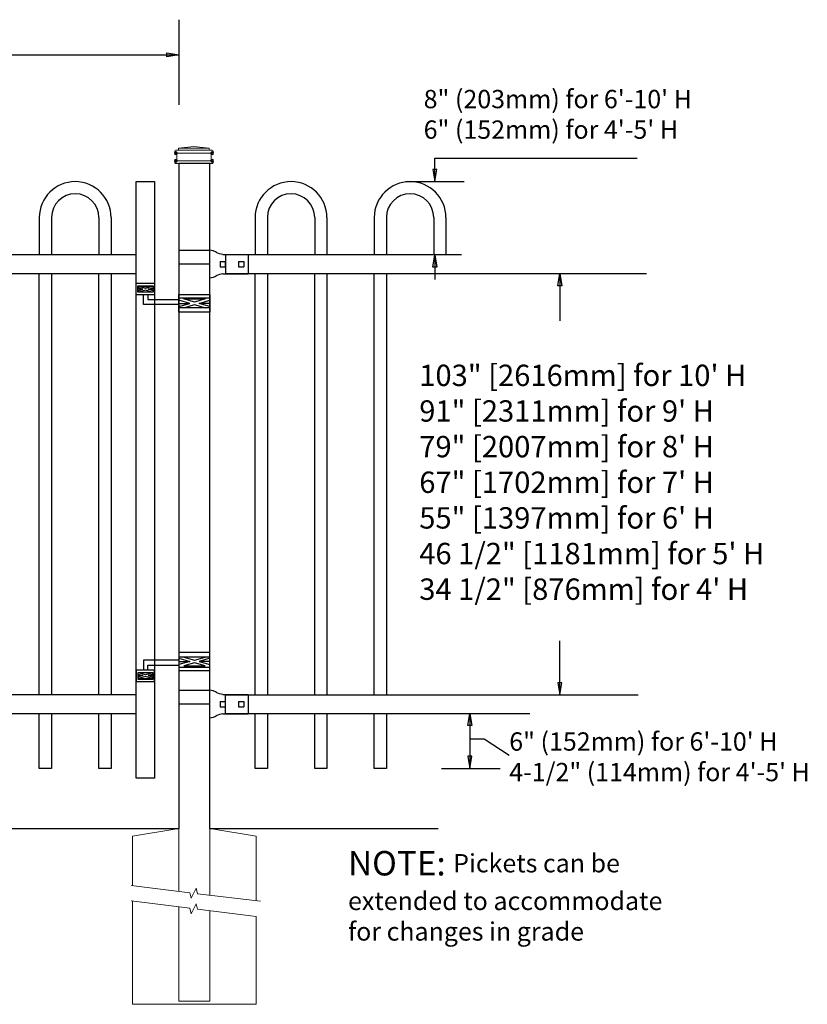
# Model space of a CAD drawing. Units: inches. Extents: x 37 to 591, y 28 to 788.
# Drawn here: x 218 to 282, y 525 to 605 of the extents above; entities that cross this region are included whole.
import ezdxf

# ---------------------------------------------------------------- set-up
doc = ezdxf.new("R2010")
doc.units = ezdxf.units.IN
doc.header["$MEASUREMENT"] = 0
for name, color, linetype in [('3D OBJECT 1', 250, 'Continuous'), ('CONCREATE 1', 250, 'Continuous'), ('DIMENSION 1', 250, 'Continuous'), ('GATE POST 1', 250, 'Continuous'), ('Layer 1', 250, 'Continuous'), ('RAILS 1', 250, 'Continuous')]:
    doc.layers.add(name, color=color, linetype=linetype)
doc.styles.get("Standard").update_dxf_attribs({"font": 'Verdana.ttf'})

# ---------------------------------------------------------------- blocks, each defined once
blk = doc.blocks.new('l b l')
for p, q in [((102.908, 1136.709), (103.182, 1136.771)), ((103.182, 1136.771), (103.31, 1136.821)), ((103.182, 1136.771), (103.182, 1136.771)), ((103.31, 1136.821), (103.384, 1136.858)), ((103.409, 1136.873), (103.384, 1136.858)), ((103.409, 1136.873), (103.509, 1136.933)), ((103.514, 1136.935), (103.689, 1137.009)), ((103.69, 1137.009), (103.962, 1137.07)), ((103.963, 1135.926), (106.492, 1135.926)), ((102.908, 1135.143), (103.182, 1135.082)), ((103.182, 1135.082), (103.182, 1135.082)), ((103.182, 1135.082), (103.31, 1135.031)), ((103.31, 1135.031), (103.384, 1134.994)), ((103.409, 1134.979), (103.384, 1134.994)), ((103.409, 1134.979), (103.509, 1134.919)), ((103.514, 1134.917), (103.689, 1134.844)), ((103.69, 1134.843), (103.962, 1134.782))]:
    blk.add_line(p, q)
at = {"layer": 'Layer 1', "color": 250, "lineweight": 25}
for points in [[(102.908, 1136.709), (100.83, 1136.709)], [(100.83, 1136.709), (100.83, 1135.143)], [(106.492, 1137.07), (103.963, 1137.07)], [(106.492, 1137.07), (106.492, 1135.926)], [(101.192, 1136.137), (101.192, 1135.715)], [(101.613, 1136.137), (101.192, 1136.137)], [(101.613, 1136.137), (101.613, 1135.715)], [(102.698, 1136.137), (102.698, 1135.715)], [(102.698, 1136.137), (102.698, 1135.715)], [(103.119, 1136.137), (102.698, 1136.137)], [(103.119, 1136.137), (103.119, 1135.715)], [(103.963, 1134.782), (103.963, 1135.926)], [(102.908, 1135.143), (100.83, 1135.143)], [(101.613, 1135.715), (101.192, 1135.715)], [(103.119, 1135.715), (102.698, 1135.715)]]:
    blk.add_lwpolyline(points, dxfattribs=at)
blk = doc.blocks.new('hing for oxford 3 4')
at = {"layer": '3D OBJECT 1', "color": 250}
for p, q in [((89.126, 1121.519), (90, 1121.256)), ((90, 1121.256), (89.126, 1120.994)), ((89.126, 1121.256), (90, 1121.256)), ((90.39, 1121.357), (89.515, 1121.62)), ((91.265, 1121.62), (90.39, 1121.357)), ((91.656, 1121.519), (90.781, 1121.256)), ((90.781, 1121.256), (91.656, 1120.994)), ((91.656, 1121.256), (90.781, 1121.256)), ((91.656, 1121.358), (94.566, 1121.358)), ((94.566, 1121.359), (94.566, 1120.545)), ((89.515, 1120.893), (90.39, 1121.155)), ((91.265, 1120.893), (89.515, 1120.893)), ((90.39, 1121.155), (91.265, 1120.893)), ((94.205, 1120.952), (91.656, 1120.952)), ((94.205, 1120.545), (94.205, 1120.952)), ((93.781, 1120.225), (94.186, 1120.104)), ((94.186, 1120.104), (93.781, 1119.982)), ((93.781, 1120.104), (94.186, 1120.104)), ((93.84, 1120.338), (94.403, 1120.169)), ((93.84, 1119.869), (94.403, 1120.038)), ((94.967, 1119.869), (93.84, 1119.869)), ((94.403, 1120.169), (94.967, 1120.338)), ((94.403, 1120.038), (94.967, 1119.869)), ((95.031, 1120.226), (94.621, 1120.104)), ((94.621, 1120.104), (95.031, 1120.104)), ((94.621, 1120.104), (95.031, 1119.981))]:
    blk.add_line(p, q, dxfattribs=at)
for points in [[(89.126, 1121.983), (91.656, 1121.983), (91.656, 1120.529), (89.126, 1120.529)], [(89.126, 1121.62), (91.656, 1121.62), (91.656, 1120.796), (89.126, 1120.796)], [(93.656, 1120.545), (95.156, 1120.545), (95.156, 1119.608), (93.656, 1119.608)], [(93.781, 1120.338), (95.031, 1120.338), (95.031, 1119.807), (93.781, 1119.807)]]:
    blk.add_lwpolyline(points, close=True, dxfattribs=at)
blk = doc.blocks.new('concrite base')
at = {"layer": 'Layer 1', "color": 250, "lineweight": 20}
for points in [[(110.074, 265.076), (110.074, 265.076), (113.119, 265.583), (113.119, 265.583)], [(113.119, 265.583), (113.119, 265.583), (113.119, 263.529), (113.119, 261.454)], [(118.194, 265.076), (118.194, 265.076), (115.149, 265.583), (115.149, 265.583)], [(115.149, 261.201), (115.149, 263.381), (115.149, 265.583), (115.149, 265.583)], [(110.074, 261.835), (110.074, 263.525), (110.074, 265.076), (110.074, 265.076)], [(118.194, 265.076), (118.194, 265.076), (118.194, 262.969), (118.194, 260.852)], [(110.074, 254.05), (110.074, 255.79), (110.074, 260.82), (110.074, 260.82)], [(113.119, 260.439), (113.119, 260.439), (113.119, 254.265), (113.119, 254.265)], [(115.149, 254.265), (115.149, 254.265), (115.149, 260.185), (115.149, 260.185)], [(118.194, 259.805), (118.194, 259.805), (118.194, 254.05), (118.194, 254.05)], [(118.194, 254.05), (118.194, 254.05), (110.074, 254.05), (110.074, 254.05)], [(113.119, 254.265), (113.119, 254.265), (115.149, 254.265), (115.149, 254.265)]]:
    blk.add_open_spline(points, degree=3, dxfattribs=at)
for points in [[(109.973, 261.848), (109.973, 261.848), (113.832, 261.365), (113.832, 261.365), (113.832, 261.365), (113.914, 261.003), (113.914, 261.003), (113.914, 261.003), (114.253, 261.664), (114.253, 261.664), (114.253, 261.664), (114.336, 261.302), (114.336, 261.302), (114.336, 261.302), (118.476, 260.82), (118.476, 260.82)], [(109.973, 260.832), (109.973, 260.832), (113.832, 260.35), (113.832, 260.35), (113.832, 260.35), (113.914, 259.988), (113.914, 259.988), (113.914, 259.988), (114.253, 260.649), (114.253, 260.649), (114.253, 260.649), (114.336, 260.287), (114.336, 260.287), (114.336, 260.287), (118.194, 259.805), (118.194, 259.805)]]:
    blk.add_open_spline(points, degree=3, knots=[0, 0, 0, 0, 0.2, 0.2, 0.2, 0.4, 0.4, 0.4, 0.6, 0.6, 0.6, 0.8, 0.8, 0.8, 1, 1, 1, 1], dxfattribs=at)
blk = doc.blocks.new('CAPS2')
for p, q in [((321.262, 311.837), (321.262, 308.775)), ((322.262, 311.829), (322.262, 308.766)), ((326.137, 311.817), (326.137, 308.755)), ((327.137, 311.814), (327.137, 308.752))]:
    blk.add_line(p, q)
for radius in [2.937, 1.938]:
    blk.add_arc((324.199, 311.814), radius, 359.83334, 179.83334)

msp = doc.modelspace()

# ---------------------------------------------------------------- linework, layer by layer
for p, q in [((230.64, 605.238), (230.64, 598.26)), ((251.589, 593.903), (268.158, 593.903)), ((249.194, 591.982), (253.984, 591.982)), ((234.438, 585.982), (234.438, 584.463)), ((234.435, 549.963), (234.435, 548.444)), ((255.623, 546.356), (257.685, 545.014)), ((252.139, 543.942), (256.929, 543.942))]:
    msp.add_line(p, q)
msp.add_lwpolyline([(228.64, 543.143), (227.14, 543.143), (227.14, 592.001), (228.64, 592.001)], close=True)
for points in [[(219.203, 549.963), (219.203, 584.463)], [(220.203, 584.463), (220.203, 549.963)], [(224.078, 549.963), (224.078, 584.463)], [(225.078, 584.463), (225.078, 549.963)], [(236.876, 549.963), (236.876, 584.463)], [(237.876, 584.463), (237.876, 549.963)], [(241.751, 549.963), (241.751, 584.463)], [(242.751, 584.463), (242.751, 549.963)], [(246.626, 549.963), (246.626, 584.463)], [(247.626, 584.463), (247.626, 549.963)], [(220.203, 548.444), (220.203, 543.942), (219.203, 543.942), (219.203, 548.444)], [(225.078, 548.444), (225.078, 543.942), (224.078, 543.942), (224.078, 548.444)], [(237.876, 548.444), (237.876, 543.942), (236.876, 543.942), (236.876, 548.444)], [(242.751, 548.444), (242.751, 543.942), (241.751, 543.942), (241.751, 548.444)], [(247.626, 548.444), (247.626, 543.942), (246.626, 543.942), (246.626, 548.444)]]:
    msp.add_lwpolyline(points)
at = {"layer": 'CONCREATE 1', "color": 250}
for p, q in [((120.64, 539.022), (230.64, 539.022)), ((233.17, 539.022), (251.853, 539.022))]:
    msp.add_line(p, q, dxfattribs=at)
at = {"layer": 'DIMENSION 1', "color": 250}
for p, q in [((204.404, 602.367), (230.64, 602.367)), ((229.64, 602.534), (230.64, 602.367)), ((229.64, 602.2), (229.64, 602.534)), ((230.64, 602.367), (229.64, 602.2)), ((251.423, 584.982), (251.589, 585.982)), ((251.589, 585.982), (251.756, 584.982)), ((251.589, 585.982), (251.589, 583.982)), ((251.756, 584.982), (251.423, 584.982)), ((254.285, 547.445), (254.452, 548.445)), ((254.452, 548.445), (254.451, 543.942)), ((254.452, 548.445), (254.618, 547.445)), ((254.618, 547.445), (254.285, 547.445)), ((254.452, 546.356), (255.623, 546.356)), ((254.285, 544.942), (254.451, 543.942)), ((254.618, 544.942), (254.285, 544.942)), ((254.451, 543.942), (254.618, 544.942))]:
    msp.add_line(p, q, dxfattribs=at)
at = {"layer": 'DIMENSION 1'}
for p, q in [((251.589, 591.982), (251.589, 593.903)), ((251.423, 592.982), (251.589, 591.982)), ((251.756, 592.982), (251.423, 592.982)), ((251.589, 591.982), (251.756, 592.982)), ((261.659, 583.457), (261.826, 584.457)), ((261.826, 584.457), (261.992, 583.457)), ((261.826, 584.457), (261.826, 580.591)), ((261.992, 583.457), (261.659, 583.457)), ((261.826, 549.956), (261.826, 554.395)), ((261.66, 550.956), (261.826, 549.956)), ((261.993, 550.956), (261.66, 550.956)), ((261.826, 549.956), (261.993, 550.956))]:
    msp.add_line(p, q, dxfattribs=at)
at = {"layer": 'GATE POST 1', "color": 250}
msp.add_lwpolyline([(233.17, 539.022), (233.17, 593.453), (230.64, 593.453), (230.64, 539.022), (230.641, 539.022)], dxfattribs=at)
at = {"layer": 'Layer 1', "color": 250}
for points in [[(230.377, 594.316), (230.377, 594.316), (230.273, 594.316), (230.273, 594.316), (230.273, 594.373), (230.319, 594.42), (230.377, 594.42), (230.434, 594.42), (230.481, 594.373), (230.481, 594.316), (230.481, 594.258), (230.434, 594.211), (230.377, 594.211), (230.319, 594.211), (230.273, 594.258), (230.273, 594.316), (230.273, 594.316), (230.377, 594.316), (230.377, 594.316)], [(233.358, 594.316), (233.358, 594.316), (233.253, 594.316), (233.253, 594.316), (233.253, 594.373), (233.3, 594.42), (233.358, 594.42), (233.415, 594.42), (233.462, 594.373), (233.462, 594.316), (233.462, 594.258), (233.415, 594.211), (233.358, 594.211), (233.3, 594.211), (233.253, 594.258), (233.253, 594.316), (233.253, 594.316), (233.358, 594.316), (233.358, 594.316)], [(230.377, 593.688), (230.377, 593.688), (230.273, 593.688), (230.273, 593.688), (230.273, 593.746), (230.319, 593.793), (230.377, 593.793), (230.434, 593.793), (230.481, 593.746), (230.481, 593.688), (230.481, 593.631), (230.434, 593.584), (230.377, 593.584), (230.319, 593.584), (230.273, 593.631), (230.273, 593.688), (230.273, 593.688), (230.377, 593.688), (230.377, 593.688)], [(233.358, 593.688), (233.358, 593.688), (233.253, 593.688), (233.253, 593.688), (233.253, 593.746), (233.3, 593.793), (233.358, 593.793), (233.415, 593.793), (233.462, 593.746), (233.462, 593.688), (233.462, 593.631), (233.415, 593.584), (233.358, 593.584), (233.3, 593.584), (233.253, 593.631), (233.253, 593.688), (233.253, 593.688), (233.358, 593.688), (233.358, 593.688)]]:
    msp.add_open_spline(points, degree=3, knots=[0, 0, 0, 0, 0.166667, 0.166667, 0.166667, 0.333333, 0.333333, 0.333333, 0.5, 0.5, 0.5, 0.666667, 0.666667, 0.666667, 0.833333, 0.833333, 0.833333, 1, 1, 1, 1], dxfattribs=at)
at = {"layer": 'Layer 1', "color": 250, "lineweight": 20}
for points in [[(230.299, 594.473), (230.299, 594.516), (230.334, 594.551), (230.377, 594.551)], [(230.299, 594.473), (230.299, 594.473), (230.299, 594.394), (230.299, 594.394)], [(230.377, 594.316), (230.333, 594.316), (230.299, 594.351), (230.299, 594.394)], [(230.534, 594.551), (230.534, 594.551), (230.377, 594.551), (230.377, 594.551)], [(233.358, 594.316), (233.358, 594.316), (230.377, 594.316), (230.377, 594.316)], [(230.377, 594.316), (230.42, 594.316), (230.455, 594.28), (230.455, 594.237)], [(230.456, 594.237), (230.456, 594.237), (230.456, 593.767), (230.456, 593.767)], [(230.613, 594.629), (230.613, 594.586), (230.577, 594.551), (230.534, 594.551)], [(233.201, 594.551), (233.201, 594.551), (230.534, 594.551), (230.534, 594.551)], [(231.867, 594.865), (231.867, 594.865), (230.612, 594.708), (230.612, 594.708)], [(233.122, 594.708), (233.122, 594.708), (230.612, 594.708), (230.612, 594.708)], [(230.613, 594.708), (230.613, 594.708), (230.613, 594.63), (230.613, 594.63)], [(231.867, 594.865), (231.867, 594.865), (233.122, 594.708), (233.122, 594.708)], [(233.122, 594.708), (233.122, 594.708), (233.122, 594.63), (233.122, 594.63)], [(233.201, 594.551), (233.157, 594.551), (233.122, 594.586), (233.122, 594.629)], [(233.358, 594.551), (233.358, 594.551), (233.2, 594.551), (233.2, 594.551)], [(233.279, 594.237), (233.279, 594.281), (233.314, 594.316), (233.357, 594.316)], [(233.279, 594.237), (233.279, 594.237), (233.279, 593.767), (233.279, 593.767)], [(233.358, 594.551), (233.401, 594.551), (233.436, 594.516), (233.436, 594.473)], [(233.436, 594.394), (233.436, 594.35), (233.401, 594.316), (233.358, 594.316)], [(233.436, 594.473), (233.436, 594.473), (233.436, 594.394), (233.436, 594.394)], [(230.299, 593.61), (230.299, 593.653), (230.334, 593.688), (230.377, 593.688)], [(230.299, 593.61), (230.299, 593.61), (230.299, 593.531), (230.299, 593.531)], [(230.377, 593.453), (230.333, 593.453), (230.299, 593.488), (230.299, 593.531)], [(230.456, 593.767), (230.456, 593.723), (230.42, 593.688), (230.377, 593.688)], [(233.358, 593.688), (233.358, 593.688), (230.377, 593.688), (230.377, 593.688)], [(233.358, 593.453), (233.358, 593.453), (230.377, 593.453), (230.377, 593.453)], [(233.122, 593.453), (233.122, 593.453), (230.612, 593.453), (230.612, 593.453)], [(233.358, 593.688), (233.314, 593.688), (233.279, 593.723), (233.279, 593.767)], [(233.358, 593.688), (233.401, 593.688), (233.436, 593.653), (233.436, 593.61)], [(233.436, 593.531), (233.436, 593.488), (233.401, 593.453), (233.358, 593.453)], [(233.436, 593.61), (233.436, 593.61), (233.436, 593.531), (233.436, 593.531)]]:
    msp.add_open_spline(points, degree=3, dxfattribs=at)
at = {"layer": 'RAILS 1', "color": 250}
for p, q in [((253.785, 585.982), (234.438, 585.982)), ((234.438, 584.463), (268.921, 584.463)), ((234.435, 549.963), (268.24, 549.963)), ((234.435, 548.444), (259.365, 548.444))]:
    msp.add_line(p, q, dxfattribs=at)
for points in [[(227.14, 585.982), (178.14, 585.982), (178.14, 584.463), (227.14, 584.463)], [(227.14, 549.963), (178.14, 549.963), (178.14, 548.444), (227.14, 548.444)]]:
    msp.add_lwpolyline(points, close=True, dxfattribs=at)

# ---------------------------------------------------------------- block references
for p in [(-102.059, 277.23), (-84.386, 277.23), (-74.636, 277.23)]:
    msp.add_blockref('CAPS2', p)
at = {"xscale": -1}
for name, p in [('l b l', (337.133, -550.703)), ('hing for oxford 3 4', (322.296, -568.557)), ('l b l', (337.133, -586.722))]:
    msp.add_blockref(name, p, dxfattribs=at)
at = {"rotation": 180}
msp.add_blockref('hing for oxford 3 4', (322.296, 1703.27), dxfattribs=at)
at = {"xscale": 1.247792889434769, "yscale": 1.247792889434769, "zscale": 1.247792889434769}
msp.add_blockref('concrite base', (89.491, 207.629), dxfattribs=at)

# ---------------------------------------------------------------- texts
at = {"layer": 'DIMENSION 1', "color": 250, "char_height": 1.5, "attachment_point": 1}
for s, width, heights, insert in [('\\A1;8" (203mm) for 6\'-10\' H\\P6" (152mm) for 4\'-5\' H', 50.05853, [8.027], (250.676, 599.49)), ('\\A1;6" (152mm) for 6\'-10\' H\\P4-1/2" (114mm) for 4\'-5\' H', 44.07535, [10.378], (257.685, 546.895))]:
    msp.add_mtext_dynamic_manual_height_columns(s, width=width, gutter_width=1, heights=heights, dxfattribs=dict(at, insert=insert))
at = {"layer": 'DIMENSION 1', "attachment_point": 1}
for s, width, heights, insert, char_height in [('\\A1;\\pxql;103" [2616mm] for 10\' H\\P91" [2311mm] for 9\' H\\P79" [2007mm] for 8\' H\\P67" [1702mm] for 7\' H\\P55" [1397mm] for 6\' H\\P46 1/2" [1181mm] for 5\' H\\P34 1/2" [876mm] for 4\' H', 45.26907, [31.993], (250.316, 576.996), 1.75), ('\\A1;NOTE: {\\H0.75x;Pickets can be\\Pextended to accommodate\\Pfor changes in grade}', 64.13205, [16.224], (244.484, 537.18), 2)]:
    msp.add_mtext_dynamic_manual_height_columns(s, width=width, gutter_width=1, heights=heights, dxfattribs=dict(at, insert=insert, char_height=char_height))

doc.saveas('drawing.dxf')
